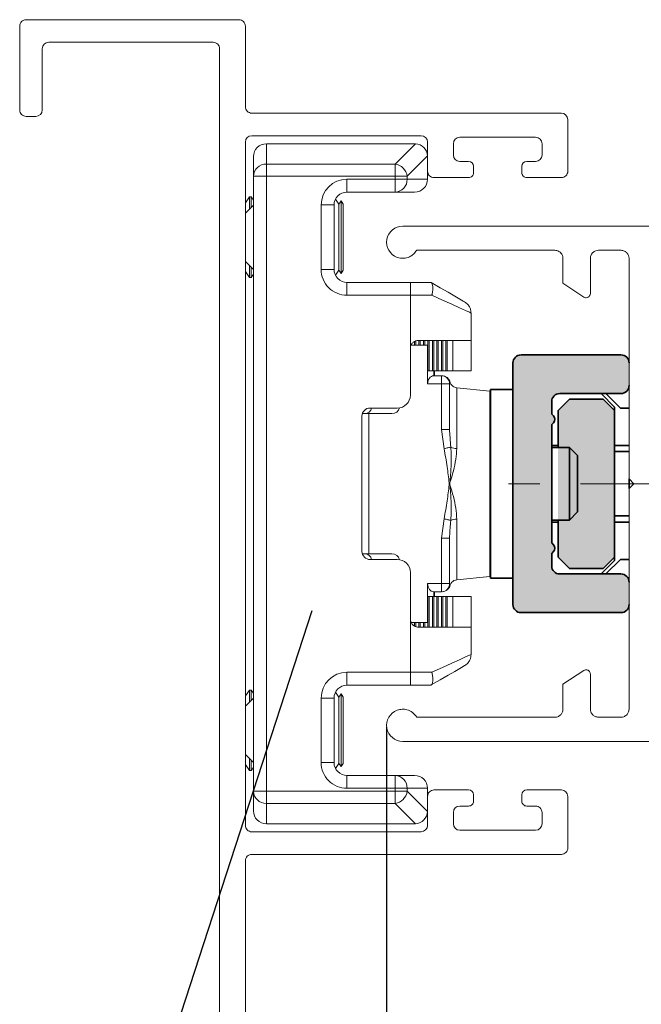
# Paper-space layout 'HYDRO' of a CAD drawing. Units: millimetres. Extents: x 10 to 205, y 4 to 287.
# Drawn here: x 88 to 107, y 183 to 214 of the extents above; entities that cross this region are included whole.
import ezdxf

# ---------------------------------------------------------------- set-up
doc = ezdxf.new("R2010")
doc.units = ezdxf.units.MM
doc.header["$PDSIZE"] = -1
doc.linetypes.add('CENTER', pattern=[10.159999999999998, 6.35, -1.27, 1.27, -1.27])
doc.linetypes.add('CENTERX2', pattern=[20.319999999999997, 12.7, -2.54, 2.54, -2.54])
for name, color, linetype in [('ANOTAÇÕES', 8, 'Continuous'), ('CENTRO', 8, 'CENTER'), ('COTAS', 8, 'Continuous'), ('FANTASMA', 9, 'Continuous')]:
    doc.layers.add(name, color=color, linetype=linetype)
doc.styles.add('SLDTEXTSTYLE0', font='TXT', dxfattribs={"width": 0.7})
doc.dimstyles.new('SLDDIMSTYLE1', dxfattribs={"dimtxt": 0.18, "dimasz": 2, "dimexe": 0, "dimexo": 0.0625, "dimgap": 0, "dimtad": 0, "dimtih": 1, "dimtoh": 1, "dimdec": 0, "dimrnd": 1e-09, "dimzin": 0, "dimdsep": 46, "dimtxsty": 'Standard', "dimblk1": 'NONE', "dimblk2": 'NONE', "dimsah": 1, "dimcen": 0.09, "dimadec": 0, "dimazin": 0, "dimtfac": 2, "dimtdec": 0, "dimtofl": 0, "dimtmove": 0, "dimatfit": 3, "dimldrblk": 'NONE', "dimfxl": 0, "dimfrac": 2, "dimtolj": 1, "dimtzin": 0, "dimarcsym": 0})
doc.dimstyles.new('SLDDIMSTYLE2', dxfattribs={"dimtxt": 2.5, "dimasz": 2, "dimexe": 0, "dimexo": 0.0625, "dimtad": 1, "dimdec": 1, "dimlfac": 2, "dimrnd": 1e-09, "dimzin": 12, "dimdsep": 46, "dimtxsty": 'SLDTEXTSTYLE0', "dimsah": 1, "dimcen": 0.09, "dimadec": 0, "dimazin": 3, "dimtfac": 1, "dimtdec": 1, "dimtofl": 0, "dimtmove": 0, "dimatfit": 3, "dimfxl": 0, "dimfrac": 2, "dimtolj": 1, "dimtzin": 12, "dimarcsym": 0})

# ---------------------------------------------------------------- blocks, each defined once
blk = doc.blocks.new('_D_28')
at = {"layer": 'COTAS', "color": 0, "lineweight": -2}
for p, q in [((99.52810771273398, 192.0203047237734), (99.52810771273398, 178.4466959588811)), ((115.7971754642821, 183.4562034687189), (115.7971754642821, 178.4466959588811)), ((101.528107712734, 178.4466959588811), (113.7971754642821, 178.4466959588811))]:
    blk.add_line(p, q, dxfattribs=at)
at = {"layer": 'COTAS', "color": 0}
for points in [[(101.528107712734, 178.7800292922144), (101.528107712734, 178.1133626255477), (99.52810771273398, 178.4466959588811)], [(113.7971754642821, 178.1133626255477), (113.7971754642821, 178.7800292922144), (115.7971754642821, 178.4466959588811)]]:
    blk.add_solid(points, dxfattribs=at)
at = {"layer": 'Defpoints', "color": 0}
for p in [(99.52810771273398, 192.0828047237734), (115.7971754642821, 183.5187034687189), (115.7971754642821, 178.4466959588811)]:
    blk.add_point(p, dxfattribs=at)
at = {"layer": 'COTAS', "color": 0, "insert": (105.7097613226648, 181.5716959588811), "char_height": 2.5, "attachment_point": 2, "style": 'SLDTEXTSTYLE0'}
blk.add_mtext('\\A1;32.5', dxfattribs=at)
blk = doc.blocks.new('_None')

psp = doc.layouts.new('HYDRO')

# ---------------------------------------------------------------- hatches: boundary and pattern name
at = {"layer": 'FANTASMA'}
h = psp.add_hatch(color=256, dxfattribs=at)
edge = h.paths.add_edge_path(flags=0)
edge.add_line((107.0471756511471, 203.3283620093255), (107.0471756511479, 202.6283620093255))
edge.add_arc((106.7971756511479, 202.6283620093252), 0.25, -89.99999999992917, 6.497202775790356e-11, ccw=False)
edge.add_line((106.7971756511483, 202.3783620093251), (104.8971756511482, 202.3783620093228))
edge.add_arc((104.8971756511486, 202.1283620093228), 0.25, 90.00000000007078, 180.0000000000724)
edge.add_line((104.6471756511486, 202.1283620093225), (104.647175651149, 201.7404940436784))
edge.add_line((104.647175651149, 201.7404940436784), (104.7032416683271, 201.6844280265005))
edge.add_arc((104.5971756511493, 201.5783620093224), 0.1499999999999999, -44.99999999993179, 45.00000000007287, ccw=False)
edge.add_line((104.7032416683274, 201.4722959921446), (104.6471756511495, 201.4162299749665))
edge.add_line((104.6471756511494, 201.4162299749665), (104.647175651154, 197.7404940436784))
edge.add_line((104.647175651154, 197.7404940436784), (104.7032416683321, 197.6844280265005))
edge.add_arc((104.5971756511543, 197.5783620093224), 0.15, -44.99999999992991, 45.000000000070884, ccw=False)
edge.add_line((104.7032416683324, 197.4722959921446), (104.6471756511545, 197.4162299749665))
edge.add_line((104.6471756511545, 197.4162299749665), (104.6471756511549, 197.0283620093225))
edge.add_arc((104.8971756511549, 197.0283620093228), 0.25, 180.0000000000716, 270.0000000000732)
edge.add_line((104.8971756511553, 196.7783620093228), (106.7971756511553, 196.7783620093252))
edge.add_arc((106.7971756511556, 196.5283620093252), 0.25, 6.497202775790356e-11, 90.00000000007162, ccw=False)
edge.add_line((107.0471756511556, 196.5283620093255), (107.0471756511565, 195.8283620093255))
edge.add_arc((106.7971756511565, 195.8283620093252), 0.25, -89.99999999992917, 7.16227077646181e-11, ccw=False)
edge.add_line((106.7971756511568, 195.5783620093252), (103.6971756511568, 195.5783620093213))
edge.add_arc((103.6971756511564, 195.8283620093213), 0.25, 180.0000000000708, 270.0000000000724, ccw=False)
edge.add_line((103.4471756511564, 195.828362009321), (103.447175651147, 203.328362009321))
edge.add_arc((103.697175651147, 203.3283620093213), 0.25, 90.00000000007083, 180.0000000000643, ccw=False)
edge.add_line((103.6971756511467, 203.5783620093213), (106.7971756511467, 203.5783620093252))
edge.add_arc((106.7971756511471, 203.3283620093252), 0.25, 7.16227077646181e-11, 90.00000000007162, ccw=False)
psp.add_hatch(color=256, dxfattribs=at).paths.add_polyline_path([(106.5971756511473, 201.8533620093046), (106.597175651153, 197.3033620093046), (106.2471756511534, 196.9533620093042), (105.1971756511533, 196.9533620093028), (104.847175651153, 197.3033620093024), (104.8471756511473, 201.8533620093025), (105.1971756511468, 202.2033620093028), (106.2471756511469, 202.2033620093042)], flags=0)

# ---------------------------------------------------------------- linework, layer by layer
at = {"color": 7, "linetype": 'Continuous', "lineweight": 18}
for p, q in [((95.79717544584169, 210.1283622485048), (100.3971754314993, 210.1283622485048)), ((95.39717542684271, 209.1203378092892), (95.39717542684271, 209.7283610653526)), ((95.39717542684271, 190.0363855109013), (95.39717542684271, 209.1203378092892)), ((100.7971756833289, 209.2780628752357), (100.7971756833289, 209.0283622544653)), ((95.27621263150691, 208.4783622574455), (95.14717544407218, 208.2940777343161)), ((95.32702425240173, 208.4783622574455), (95.27621263150691, 208.4783622574455)), ((95.27621263150691, 208.4783622574455), (95.27621263150691, 208.1053787421829)), ((95.39717542684271, 208.3781761628038), (95.32702425240173, 208.4783622574455)), ((95.32702425240173, 208.4783622574455), (95.32702425240173, 208.1561898392088)), ((98.04842739577039, 208.2558618437893), (97.94066988142772, 208.4097554486639)), ((99.78915217543586, 208.6283610713131), (98.29717527354701, 208.6283610713131)), ((100.3971754314993, 208.6283610713131), (99.78915217543586, 208.6283610713131)), ((95.39717542684271, 208.2263407808191), (95.14919577377482, 207.9783612441666)), ((97.89717548737868, 208.228361750806), (97.89717548737868, 206.2283614229805)), ((98.1188342182581, 208.3564130168802), (98.04842739577039, 208.2558618437893)), ((98.04842739577039, 208.2558618437893), (98.04842739577039, 206.4951182853825)), ((98.17688774528547, 208.2558618437893), (98.1188342182581, 208.3564130168802)), ((98.1188342182581, 206.4233617436535), (98.1188342182581, 208.3564130168802)), ((98.17688774528547, 208.2558618437893), (98.17688774528547, 206.2008613299973)), ((95.14919577377482, 207.9783612441666), (95.14919577377482, 206.47836192962)), ((95.14919577377482, 206.47836192962), (95.39717542684271, 206.2303823929674)), ((95.27621263150691, 206.3513444316036), (95.27621263150691, 205.9783627789862)), ((95.32702425240173, 206.3005333345778), (95.32702425240173, 205.9783627789862)), ((98.04842739577039, 206.4951182853825), (98.04842739577039, 206.2008613299973)), ((98.1188342182581, 206.1003101569063), (98.1188342182581, 206.4233617436535)), ((95.14717544407218, 206.1626454394705), (95.27621263150691, 205.9783627789862)), ((95.27621263150691, 205.9783627789862), (95.32702425240173, 205.9783627789862)), ((95.32702425240173, 205.9783627789862), (95.39717542684271, 206.0785488736279)), ((97.94066988142772, 206.0469677251226), (98.04842739577039, 206.2008613299973)), ((98.04842739577039, 206.2008613299973), (98.1188342182581, 206.1003101569063)), ((98.1188342182581, 206.1003101569063), (98.17688774528547, 206.2008613299973)), ((98.29717527354701, 205.8283621024734), (100.2634007225428, 205.8283621024734)), ((100.2634007225428, 205.8283621024734), (100.8971755134557, 205.8283621024734)), ((100.8971755134557, 205.8283621024734), (100.9083760643993, 205.8218949985153)), ((102.1471752526854, 204.8756153833515), (102.1471752526854, 204.028362366224)), ((100.2883066164945, 203.8783616897113), (100.7987789551411, 203.8783616897113)), ((100.3916973921154, 203.9924179714567), (100.3916973921154, 203.8783616897113)), ((100.4317610266302, 204.028362366224), (100.4317610266302, 203.8783616897113)), ((102.1471752526854, 204.028362366224), (100.513515781859, 204.028362366224)), ((100.5308705123757, 204.028362366224), (100.5308705123757, 203.8783616897113)), ((100.5709341468905, 204.028362366224), (100.5709341468905, 203.8783616897113)), ((100.6700436326359, 204.028362366224), (100.6700436326359, 203.8783616897113)), ((100.7101072671507, 204.028362366224), (100.7101072671507, 203.8783616897113)), ((100.7987789551411, 203.8783616897113), (100.7987789551411, 202.678361865545)), ((100.8092167528961, 203.8783616897113), (100.7987789551411, 203.8783616897113)), ((100.8092167528961, 204.028362366224), (100.8092167528961, 203.0783621173746)), ((100.849280387411, 204.028362366224), (100.849280387411, 203.0783621173746)), ((100.9483898731564, 204.028362366224), (100.9483898731564, 203.0783621173746)), ((100.9884535076712, 204.028362366224), (100.9884535076712, 203.0783621173746)), ((101.0875629934166, 204.028362366224), (101.0875629934166, 203.0783621173746)), ((101.1276266279314, 204.028362366224), (101.1276266279314, 203.0783621173746)), ((101.2267361136769, 204.028362366224), (101.2267361136769, 203.0783621173746)), ((101.2667997481917, 204.028362366224), (101.2667997481917, 203.0783621173746)), ((101.3659092339371, 204.028362366224), (101.3659092339371, 203.0783621173746)), ((101.4059728684519, 204.028362366224), (101.4059728684519, 203.0783621173746)), ((101.5779462384675, 204.028362366224), (101.5779462384675, 203.0783621173746)), ((102.1471752526854, 203.0783621173746), (102.1471752526854, 204.028362366224)), ((100.2634007225428, 203.7783618595845), (100.2634007225428, 202.3283615287787)), ((100.849280387411, 203.0783621173746), (100.8092167528961, 203.0783621173746)), ((100.849280387411, 203.0783621173746), (100.9483898731564, 203.0783621173746)), ((100.9884535076712, 203.0783621173746), (100.9483898731564, 203.0783621173746)), ((100.9871673511957, 202.9283623721845), (101.2309610585366, 202.9283623721845)), ((100.9884535076712, 203.0783621173746), (101.0875629934166, 203.0783621173746)), ((101.0079591276739, 202.9283623721845), (101.0079591276739, 203.0783621173746)), ((101.1276266279314, 203.0783621173746), (101.0875629934166, 203.0783621173746)), ((101.1276266279314, 203.0783621173746), (101.2267361136769, 203.0783621173746)), ((101.2667997481917, 203.0783621173746), (101.2267361136769, 203.0783621173746)), ((101.2667997481917, 203.0783621173746), (101.3659092339371, 203.0783621173746)), ((101.4059728684519, 203.0783621173746), (101.3659092339371, 203.0783621173746)), ((101.4059728684519, 203.0783621173746), (101.5779462384675, 203.0783621173746)), ((101.5779462384675, 203.0783621173746), (102.1471752526854, 203.0783621173746)), ((101.4809606338535, 202.678361865545), (101.4809606338535, 201.2654216539509)), ((102.7309608387445, 202.4533617820985), (101.7060850488637, 202.555849174822)), ((102.7309608387445, 196.7033622365839), (102.7309608387445, 202.4533617820985)), ((98.76340047667368, 201.6783617016322), (98.76340047667368, 197.4783623170502)), ((98.77502897034033, 201.7533620398886), (98.98096068973287, 201.7533620398886)), ((98.98096068973287, 201.7533620398886), (98.98096068973287, 197.4033619787938)), ((98.98096068973287, 201.7533620398886), (99.68796863431676, 201.7533620398886)), ((99.85946935812576, 201.9283622082717), (99.01585734660371, 201.9283622082717)), ((101.4809606338535, 201.2654216539509), (101.4927162530516, 201.0860153984673)), ((101.4809606338535, 197.8913023647315), (101.4809606338535, 196.4783621531374)), ((98.98096068973287, 197.4033619787938), (98.77502897034033, 197.4033619787938)), ((98.98096068973287, 197.4033619787938), (99.68796863431676, 197.4033619787938)), ((99.85946935812576, 197.2283618104107), (99.01585734660371, 197.2283618104107)), ((100.2634007225428, 196.8283615585811), (100.2634007225428, 195.3783621590979)), ((100.7987789551411, 195.2783618633098), (100.7987789551411, 196.4783621531374)), ((101.7060850488637, 196.6008748438603), (102.7309608387445, 196.7033622365839)), ((101.2309610585366, 196.2283621121592), (100.9871673511957, 196.2283621121592)), ((101.0079591276739, 196.0783619013078), (101.0079591276739, 196.2283621121592)), ((100.8092167528961, 196.0783619013078), (100.8092167528961, 195.1283621181197)), ((100.849280387411, 196.0783619013078), (100.8092167528961, 196.0783619013078)), ((100.849280387411, 196.0783619013078), (100.849280387411, 195.1283621181197)), ((100.849280387411, 196.0783619013078), (100.9483898731564, 196.0783619013078)), ((100.9483898731564, 196.0783619013078), (100.9483898731564, 195.1283621181197)), ((100.9884535076712, 196.0783619013078), (100.9483898731564, 196.0783619013078)), ((100.9884535076712, 196.0783619013078), (100.9884535076712, 195.1283621181197)), ((100.9884535076712, 196.0783619013078), (101.0875629934166, 196.0783619013078)), ((101.0875629934166, 196.0783619013078), (101.0875629934166, 195.1283621181197)), ((101.1276266279314, 196.0783619013078), (101.0875629934166, 196.0783619013078)), ((101.1276266279314, 196.0783619013078), (101.1276266279314, 195.1283621181197)), ((101.1276266279314, 196.0783619013078), (101.2267361136769, 196.0783619013078)), ((101.2267361136769, 196.0783619013078), (101.2267361136769, 195.1283621181197)), ((101.2667997481917, 196.0783619013078), (101.2267361136769, 196.0783619013078)), ((101.2667997481917, 196.0783619013078), (101.2667997481917, 195.1283621181197)), ((101.2667997481917, 196.0783619013078), (101.3659092339371, 196.0783619013078)), ((101.3659092339371, 196.0783619013078), (101.3659092339371, 195.1283621181197)), ((101.4059728684519, 196.0783619013078), (101.3659092339371, 196.0783619013078)), ((101.4059728684519, 196.0783619013078), (101.4059728684519, 195.1283621181197)), ((101.4059728684519, 196.0783619013078), (101.5779462384675, 196.0783619013078)), ((101.5779462384675, 196.0783619013078), (101.5779462384675, 195.1283621181197)), ((101.5779462384675, 196.0783619013078), (102.1471752526854, 196.0783619013078)), ((102.1471752526854, 195.1283621181197), (102.1471752526854, 196.0783619013078)), ((100.2872723827754, 195.2783618633098), (100.7987789551411, 195.2783618633098)), ((100.3916973921154, 195.2783618633098), (100.3916973921154, 195.1623591173834)), ((100.4317610266302, 195.2783618633098), (100.4317610266302, 195.1456423428304)), ((100.5308705123757, 195.2783618633098), (100.5308705123757, 195.1283621181197)), ((100.5709341468905, 195.2783618633098), (100.5709341468905, 195.1283621181197)), ((100.6700436326359, 195.2783618633098), (100.6700436326359, 195.1283621181197)), ((100.7101072671507, 195.2783618633098), (100.7101072671507, 195.1283621181197)), ((100.7987789551411, 195.2783618633098), (100.8092167528961, 195.2783618633098)), ((102.1471752526854, 195.1283621181197), (100.513515781859, 195.1283621181197)), ((102.1471752526854, 195.1283621181197), (102.1471752526854, 194.2811091009922)), ((95.27621263150691, 193.1783621710188), (95.14717544407218, 192.9940776478893)), ((95.32702425240173, 193.1783621710188), (95.27621263150691, 193.1783621710188)), ((95.27621263150691, 193.1783621710188), (95.27621263150691, 192.8053786557562)), ((95.39717542684271, 193.0781756107158), (95.32702425240173, 193.1783621710188)), ((95.32702425240173, 193.1783621710188), (95.32702425240173, 192.8561902184433)), ((98.04842739577039, 192.9558617573626), (97.94066988142772, 193.1097558278985)), ((100.2634007225428, 193.3283619162089), (98.29717527354701, 193.3283619162089)), ((100.8971755134557, 193.3283619162089), (100.2634007225428, 193.3283619162089)), ((100.9083760643993, 193.3348285545058), (100.8971755134557, 193.3283619162089)), ((95.39717542684271, 192.926341625715), (95.14919577377482, 192.6783620890624)), ((97.89717548737868, 192.9283621300406), (97.89717548737868, 190.9283620350457)), ((98.1188342182581, 193.0564133961148), (98.04842739577039, 192.9558617573626)), ((98.04842739577039, 192.9558617573626), (98.04842739577039, 190.9008619420624)), ((98.17688774528547, 192.9558617573626), (98.1188342182581, 193.0564133961148)), ((98.1188342182581, 190.8003103033102), (98.1188342182581, 193.0564133961148)), ((98.17688774528547, 192.9558617573626), (98.17688774528547, 192.1657912478245)), ((95.14919577377482, 192.6783620890624), (95.14919577377482, 192.1016680587477)), ((95.14919577377482, 192.1016680587477), (95.14919577377482, 191.1783620760239)), ((98.17688774528547, 192.1657912478245), (98.17688774528547, 190.9008619420624)), ((95.14919577377482, 191.1783620760239), (95.39717542684271, 190.9303823065407)), ((95.27621263150691, 191.0513450436688), (95.27621263150691, 190.6783619940675)), ((95.32702425240173, 191.0005334809817), (95.32702425240173, 190.6783619940675)), ((95.14717544407218, 190.8626460515357), (95.27621263150691, 190.6783619940675)), ((95.27621263150691, 190.6783619940675), (95.32702425240173, 190.6783619940675)), ((95.32702425240173, 190.6783619940675), (95.39717542684271, 190.7785483215398)), ((97.94066988142772, 190.7469681043572), (98.04842739577039, 190.9008619420624)), ((98.04842739577039, 190.9008619420624), (98.1188342182581, 190.8003103033102)), ((98.1188342182581, 190.8003103033102), (98.17688774528547, 190.9008619420624)), ((98.29717527354701, 190.5283620160467), (99.78915217543586, 190.5283620160467)), ((99.78915217543586, 190.5283620160467), (100.3971754314993, 190.5283620160467)), ((95.39717542684271, 189.4283620220072), (95.39717542684271, 190.0363855109013)), ((100.7971756833289, 190.1283619970477), (100.7971756833289, 189.8780619537852)), ((100.3971754314993, 189.0283619448005), (95.79717544584169, 189.0283619448005))]:
    psp.add_line(p, q, dxfattribs=at)
at = {"color": 9, "linetype": 'Continuous', "lineweight": 18}
for p, q in [((95.79717544584169, 210.1283622485048), (95.79717544584169, 209.4962158751137)), ((99.78915217543586, 209.4962158751137), (100.4206112327669, 210.1276749324448)), ((100.7964883672689, 209.7517968666203), (100.1650288442765, 209.1203378092892)), ((95.79717544584169, 209.1203378092892), (95.79717544584169, 209.4962158751137)), ((95.79717544584169, 209.4962158751137), (99.78915217543586, 209.4962158751137)), ((99.78915217543586, 209.1203378092892), (99.78915217543586, 209.4962158751137)), ((95.79717544584169, 209.1203378092892), (95.39717542684271, 209.1203378092892)), ((99.78915217543586, 209.1203378092892), (95.79717544584169, 209.1203378092892)), ((95.79717544584169, 209.1203378092892), (95.79717544584169, 190.0363855109013)), ((98.29717527354701, 209.0283622544653), (99.78915217543586, 209.0283622544653)), ((98.29717527354701, 209.0283622544653), (98.29717527354701, 208.6283610713131)), ((99.78915217543586, 209.0283622544653), (99.78915217543586, 209.1203378092892)), ((99.78915217543586, 209.1203378092892), (100.1650288442765, 209.1203378092892)), ((99.78915217543586, 209.0283622544653), (100.1650288442765, 209.0283622544653)), ((99.78915217543586, 209.0283622544653), (99.78915217543586, 208.6283610713131)), ((100.1650288442765, 209.1203378092892), (100.1650288442765, 209.0283622544653)), ((100.1650288442765, 209.0283622544653), (100.7971756833289, 209.0283622544653)), ((97.4971754683797, 206.2283614229805), (97.4971754683797, 208.228361750806)), ((97.4971754683797, 208.228361750806), (97.89717548737868, 208.228361750806)), ((97.4971754683797, 206.2283614229805), (97.89717548737868, 206.2283614229805)), ((98.29717527354701, 205.4283627819664), (98.29717527354701, 205.8283621024734)), ((100.2634007225428, 205.4283627819664), (100.2634007225428, 205.8283621024734)), ((100.2634007225428, 205.4283627819664), (98.29717527354701, 205.4283627819664)), ((100.2634007225428, 205.4283627819664), (100.2634007225428, 203.7783618595845)), ((100.9317704218124, 205.4283627819664), (100.2634007225428, 205.4283627819664)), ((100.992856800804, 203.0783621173746), (100.992856800804, 202.9283623721845)), ((101.2309610585366, 202.9283623721845), (101.2309610585366, 202.678361865545)), ((101.2309610585366, 202.678361865545), (100.7987789551411, 202.678361865545)), ((101.4809606338535, 202.678361865545), (101.2309610585366, 202.678361865545)), ((101.2309610585366, 201.2654216539509), (101.2309610585366, 202.678361865545)), ((101.4879748898242, 202.7338146742827), (101.4840242194627, 202.7025809090979)), ((101.7060850488637, 202.555849174822), (101.7060850488637, 200.6737216886527)), ((101.4809606338535, 201.2654216539509), (101.2309610585366, 201.2654216539509)), ((101.3093951831256, 200.666329781378), (101.2309610585366, 201.2654216539509)), ((101.4665870668982, 199.5459924962766), (101.4665870668982, 199.6107305910832)), ((101.4914626928662, 199.6136586692578), (101.4914626928662, 199.5430653494246)), ((101.2309610585366, 197.8913023647315), (101.3093951831256, 198.4903942373044)), ((101.7060850488637, 198.4830023300297), (101.7060850488637, 196.6008748438603)), ((101.2309610585366, 196.4783621531374), (101.2309610585366, 197.8913023647315)), ((101.4809606338535, 197.8913023647315), (101.2309610585366, 197.8913023647315)), ((100.7987789551411, 196.4783621531374), (101.2309610585366, 196.4783621531374)), ((101.2309610585366, 196.4783621531374), (101.2309610585366, 196.2283621121592)), ((101.4809606338535, 196.4783621531374), (101.2309610585366, 196.4783621531374)), ((100.992856800804, 196.0783619013078), (100.992856800804, 196.2283621121592)), ((100.2634007225428, 195.3783621590979), (100.2634007225428, 193.7283621680386)), ((98.29717527354701, 193.7283621680386), (100.2634007225428, 193.7283621680386)), ((98.29717527354701, 193.7283621680386), (98.29717527354701, 193.3283619162089)), ((100.2634007225428, 193.7283621680386), (100.9317704218124, 193.7283621680386)), ((100.2634007225428, 193.7283621680386), (100.2634007225428, 193.3283619162089)), ((97.4971754683797, 190.9283620350457), (97.4971754683797, 192.9283621300406)), ((97.4971754683797, 192.9283621300406), (97.89717548737868, 192.9283621300406)), ((97.4971754683797, 190.9283620350457), (97.89717548737868, 190.9283620350457)), ((98.29717527354701, 190.1283619970477), (98.29717527354701, 190.5283620160467)), ((99.78915217543586, 190.1283619970477), (99.78915217543586, 190.5283620160467)), ((95.79717544584169, 190.0363855109013), (95.39717542684271, 190.0363855109013)), ((95.79717544584169, 190.0363855109013), (99.78915217543586, 190.0363855109013)), ((95.79717544584169, 190.0363855109013), (95.79717544584169, 189.6605083763993)), ((99.78915217543586, 190.1283619970477), (98.29717527354701, 190.1283619970477)), ((99.78915217543586, 190.0363855109013), (99.78915217543586, 190.1283619970477)), ((99.78915217543586, 190.1283619970477), (100.1650288442765, 190.1283619970477)), ((99.78915217543586, 190.0363855109013), (100.1650288442765, 190.0363855109013)), ((99.78915217543586, 190.0363855109013), (99.78915217543586, 189.6605083763993)), ((100.1650288442765, 190.1283619970477), (100.1650288442765, 190.0363855109013)), ((100.7971756833289, 190.1283619970477), (100.1650288442765, 190.1283619970477)), ((100.1650288442765, 190.0363855109013), (100.7964883672689, 189.4049261043242)), ((99.78915217543586, 189.6605083763993), (95.79717544584169, 189.6605083763993)), ((95.79717544584169, 189.6605083763993), (95.79717544584169, 189.0283619448005)), ((100.4206112327669, 189.0290490862376), (99.78915217543586, 189.6605083763993))]:
    psp.add_line(p, q, dxfattribs=at)
at = {"color": 7, "linetype": 'Continuous', "lineweight": 35}
for p, q in [((103.6971754136179, 203.578362199331), (106.797175735483, 203.578362199331)), ((103.447175838301, 195.8283618603296), (103.447175838301, 203.3283616926915)), ((103.447175838301, 202.5033616971619), (102.7471751647685, 202.5033616971619)), ((102.7471751647685, 202.5033616971619), (102.7471751647685, 196.6533623215205)), ((106.797175735483, 202.3783623751647), (104.8971752377842, 202.3783623751647)), ((106.1779365616535, 202.3783623751647), (106.5971751439069, 201.9591228615887)), ((106.7779364737366, 201.9283622082717), (106.3279363068436, 202.3783623751647)), ((104.6471756624673, 202.1283618685252), (104.6471756624673, 201.7404939558751)), ((105.1971756594871, 202.2033622067816), (104.8471753227208, 201.8533618700153)), ((105.1971756594871, 202.2033622067816), (106.2471757384632, 202.2033622067816)), ((106.5971751439069, 201.8533618700153), (106.2471757384632, 202.2033622067816)), ((106.5971751439069, 201.8533618700153), (106.5971751439069, 201.9591228615887)), ((104.7032412814592, 201.6844283368833), (104.6471756624673, 201.7404939558751)), ((104.8471753227208, 200.7033619609124), (104.8471753227208, 201.8533618700153)), ((106.5971751439069, 201.8533618700153), (106.5971751439069, 197.303362148667)), ((106.7779364737366, 201.9283622082717), (107.0471753107999, 201.9283622082717)), ((104.6471756624673, 201.4162297871358), (104.7032412814592, 201.4722963374502)), ((104.6471756624673, 201.4162297871358), (104.6471756624673, 197.7404942315466)), ((102.7309608387445, 201.2783623811252), (102.7471751647685, 201.2783623811252)), ((102.7471751647685, 200.9533615362293), (102.7309608387445, 200.9533615362293)), ((104.8471753227208, 200.7689866748101), (104.6471756624673, 200.7689866748101)), ((107.0471753107999, 200.7689866748101), (106.5971751439069, 200.7689866748101)), ((105.1971756594871, 200.7033619609124), (104.6471756624673, 200.7033619609124)), ((105.447175234804, 200.4533623855955), (105.1971756594871, 200.7033619609124)), ((105.1971756594871, 198.45336205777), (105.1971756594871, 200.7032790732033)), ((105.447175234804, 198.7033616330869), (105.447175234804, 200.4532971930153)), ((106.5971751439069, 200.5783617075927), (107.0471753107999, 200.5783617075927)), ((107.0471753107999, 199.4275366466887), (107.0471753107999, 199.7285866689331)), ((105.1971756594871, 198.45336205777), (105.447175234804, 198.7033616330869)), ((104.6471756624673, 198.45336205777), (105.1971756594871, 198.45336205777)), ((104.6471756624673, 198.3877373438723), (104.8471753227208, 198.3877373438723)), ((104.8471753227208, 197.303362148667), (104.8471753227208, 198.45336205777)), ((106.5971751439069, 198.5783623110897), (107.0471753107999, 198.5783623110897)), ((106.5971751439069, 198.3877373438723), (107.0471753107999, 198.3877373438723)), ((102.7309608387445, 198.2033615511305), (102.7471751647685, 198.2033615511305)), ((102.7471751647685, 197.8783616375572), (102.7309608387445, 197.8783616375572)), ((104.7032412814592, 197.6844276812322), (104.6471756624673, 197.7404942315466)), ((104.6471756624673, 197.4162300628073), (104.7032412814592, 197.4722956817991)), ((104.6471756624673, 197.4162300628073), (104.6471756624673, 197.0283621501572)), ((104.8471753227208, 197.303362148667), (105.1971756594871, 196.9533618119008)), ((106.5971751439069, 197.1976011570937), (106.1779365616535, 196.7783616435177)), ((106.2471757384632, 196.9533618119008), (106.5971751439069, 197.303362148667)), ((106.7779364737366, 197.2283618104107), (106.3279363068436, 196.7783616435177)), ((106.5971751439069, 197.1976011570937), (106.5971751439069, 197.303362148667)), ((107.0471753107999, 197.2283618104107), (106.7779364737366, 197.2283618104107)), ((104.8971752377842, 196.7783616435177), (106.797175735483, 196.7783616435177)), ((106.2471757384632, 196.9533618119008), (105.1971756594871, 196.9533618119008)), ((102.7471751647685, 196.6533623215205), (103.447175838301, 196.6533623215205)), ((106.797175735483, 195.5783618193514), (103.6971754136179, 195.5783618193514))]:
    psp.add_line(p, q, dxfattribs=at)
at = {"color": 7, "linetype": 'Continuous', "lineweight": 18, "flags": 128}
for points in [[(100.9083760643993, 205.8218949985153), (101.1857043693457, 205.6617801588423), (101.4332163820659, 205.5188780229933), (101.6406954939161, 205.3990913134462), (101.7995763311778, 205.3073597651369), (101.903301451603, 205.2474757235891), (101.9475886339937, 205.2219053309805)], [(101.9475886339937, 193.9348182220406), (101.903301451603, 193.9092492264158), (101.7995763311778, 193.8493633222229), (101.6406954939161, 193.7576331708974), (101.4332163820659, 193.6378455300278), (101.1857043693457, 193.4949443255014), (100.9083760643993, 193.3348285545058)]]:
    psp.add_lwpolyline(points, dxfattribs=at)
at = {"color": 9, "linetype": 'Continuous', "lineweight": 18, "flags": 128}
for points in [[(102.1471752526854, 204.875496174062), (102.095384404311, 204.8990549099094), (101.9749778995906, 204.9538241278774), (101.7904652024303, 205.0377567809469), (101.5487571919952, 205.1477049988157), (101.2589067893718, 205.2795541983492), (100.9317704218124, 205.4283627819664)], [(101.5201781618093, 200.7157820787675), (101.5024904834722, 200.7116330366976), (101.4814984726404, 200.7067072716004), (101.4575620854889, 200.7010913964755), (101.4310906382893, 200.694881337548), (101.4025367538129, 200.6881823342688), (101.3723893764113, 200.6811089393146), (101.3411639931296, 200.6737831559426), (101.3093951831256, 200.666329781378)], [(101.4914626928662, 199.6136586692578), (101.488361854354, 199.6132935908086), (101.4852577562128, 199.6129285123593), (101.4821503984426, 199.6125625025875), (101.4790407123659, 199.6121964928157), (101.4759291636442, 199.6118304830439), (101.4728157522772, 199.611464473272), (101.4697014095877, 199.6110975321776), (101.4665870668982, 199.6107305910832)], [(101.4914626928662, 199.5430653494246), (101.488361854354, 199.5434304278738), (101.4852577562128, 199.5437955063231), (101.4821503984426, 199.5441615160949), (101.4790407123659, 199.5445275258667), (101.4759291636442, 199.5448935356385), (101.4728157522772, 199.5452595454103), (101.4697014095877, 199.5456264865047), (101.4665870668982, 199.5459924962766)], [(101.5201781618093, 198.4409410085923), (101.5024904834722, 198.4450909819848), (101.4814984726404, 198.4500158157594), (101.4575620854889, 198.4556316908843), (101.4310906382893, 198.4618426811344), (101.4025367538129, 198.4685416844136), (101.3723893764113, 198.4756150793678), (101.3411639931296, 198.4829408627398), (101.3093951831256, 198.4903942373044)], [(100.9317704218124, 193.7283621680386), (101.2589067893718, 193.8771707516558), (101.5487571919952, 194.0090185542054), (101.7904652024303, 194.1189672377355), (101.9749778995906, 194.2028989594824), (102.095384404311, 194.2576700400955), (102.1471752526854, 194.281228775943)]]:
    psp.add_lwpolyline(points, dxfattribs=at)
at = {"color": 7, "linetype": 'Continuous', "lineweight": 18}
for centre, radius, start, end in [((95.79717546428195, 209.728361972225), 0.4000000000000057, 90, 180), ((100.3971754642819, 209.728361972225), 0.4000000000002353, 86.6411432678762, 90), ((100.3971754642819, 209.728361972225), 0.4000000000002628, 3.358856732121536, 86.6411432678762), ((100.3971754642819, 209.728361972225), 0.4000000000002628, 0, 3.358856732121536), ((100.3971754642819, 209.028361972225), 0.4000000000000057, 270.0000000000008, 0), ((98.29717546428195, 208.228361972225), 0.4000000000000057, 90, 180), ((98.29717546428195, 206.228361972225), 0.4000000000000057, 180, 270.0000000000008), ((101.2309608459719, 202.6783619722978), 0.25, 0, 90), ((101.2471136351641, 202.6783624758884), 0.2499999135383688, 13.41624003614382, 90.0212796949158), ((101.7309608459719, 202.8046088628258), 0.25, 180, 264.2894068624998), ((101.2309608459719, 196.4783619722978), 0.25, 270.0000000000008, 0), ((101.7309608459719, 196.3521150817697), 0.2500000000000417, 95.71059313749964, 180), ((101.2471133991505, 196.4783625009319), 0.2500004059273916, 269.97877443723, 346.574783712043), ((98.29717546428195, 192.928361972225), 0.4000000000000057, 90, 180), ((98.29717546428195, 190.928361972225), 0.4000000000000057, 180, 270.0000000000008), ((100.397175464282, 190.128361972225), 0.4000000000000341, 0, 90), ((95.79717546428195, 189.428361972225), 0.4000000000000057, 180, 270.0000000000008), ((100.397175464282, 189.428361972225), 0.4000000000002644, 356.6411432678752, 0), ((100.397175464282, 189.428361972225), 0.4000000000002644, 273.3588567321244, 356.6411432678752), ((100.397175464282, 189.428361972225), 0.4000000000002636, 270.0000000000008, 273.3588567321244)]:
    psp.add_arc(centre, radius, start, end, dxfattribs=at)
at = {"color": 9, "linetype": 'Continuous', "lineweight": 18}
for centre, radius, start, end in [((95.78547780318188, 209.1078901818407), 0.3885018389914539, 88.27458508919344, 178.1639247836686), ((99.73239086917135, 209.0635781109643), 0.4363453687814555, 7.474201030130231, 82.52558602467626), ((98.29717546428195, 208.228361972225), 0.8000000000000114, 90, 180), ((99.77670239615452, 209.0166641475465), 0.3885026074771199, 271.8363890953166, 1.725479996052409), ((98.29717546428195, 206.228361972225), 0.8000000000000114, 180, 270.0000000000008), ((101.7051344242581, 201.1014042618568), 0.4276836296956158, 244.3761907687406, 270.1273530686457), ((101.7051314511137, 198.0553414362737), 0.4276619569201963, 89.8722421510227, 115.6247601176908), ((98.29717546428195, 192.928361972225), 0.8000000000000114, 90, 180), ((98.29717546428195, 190.928361972225), 0.8000000000000114, 180, 270.0000000000008), ((99.77670376876743, 190.1400602636904), 0.3885012402960512, 358.2744903633385, 88.16380697561117), ((95.78547778967425, 190.0488340861409), 0.3885018558592196, 181.8362149874699, 271.725416828864), ((99.73239030409034, 190.0931468462655), 0.4363461420096857, 277.4744754902095, 352.5255954916131)]:
    psp.add_arc(centre, radius, start, end, dxfattribs=at)
at = {"color": 7, "linetype": 'Continuous', "lineweight": 35}
for centre, radius, start, end in [((103.6971754642821, 203.3283619722297), 0.25, 90, 180), ((106.797175464282, 203.3283619722297), 0.25, 0, 89.99999999999675), ((106.7971754642821, 202.6283619722298), 0.2500000000000284, 270.0000000000008, 0), ((104.8971754642821, 202.1283619722298), 0.25, 90, 180), ((104.5971754642821, 201.5783619722297), 0.1500000000000072, 314.999999999997, 44.99999999998848), ((104.5971754642821, 197.5783619722297), 0.1500000000000072, 314.999999999997, 44.99999999998848), ((104.8971754642821, 197.0283619722297), 0.25, 180, 270.0000000000008), ((106.7971754642821, 196.5283619722297), 0.2500000000000284, 0, 90), ((103.6971754642821, 195.8283619722297), 0.25, 180, 270.0000000000008), ((106.7971754642821, 195.8283619722297), 0.25, 270.0000000000008, 0)]:
    psp.add_arc(centre, radius, start, end, dxfattribs=at)
at = {"color": 7, "linetype": 'Continuous', "lineweight": 18}
for centre, major_axis, ratio, start_param, end_param in [((100.9871674024302, 202.6783619722978), (0, 0.25), 0.7535540501028777, 0, 1.570796326794897), ((99.85946947634602, 202.328361972225), (-0.4039310290074383, 0), 0.9902680687416064, 1.570796326794897, 3.141592653589793), ((99.01585739848312, 201.678361972225), (-0.2524568931296471, 0), 0.9902680687415993, 4.712388980384704, 6.283185307179586), ((98.80958834324409, 202.0033619722978), (-0.1886773950556772, 0.188677395055663), 0.8692867378163384, 2.426007660272157, 3.717551306747824), ((99.687968560134, 202.0033619722978), (0.2524568931296471, 0), 0.9902680687415993, 4.712388980384704, 6.004670371715376), ((99.01585739848312, 197.478361972225), (0.2524568931296614, 0), 0.9902680687415435, 3.141592653589793, 4.712388980384704), ((98.8095883432441, 197.1533619722978), (0.1886773950556772, 0.188677395055663), 0.8692867378163759, 5.707226654021508, 6.998770300497259), ((99.687968560134, 197.1533619722978), (-0.2524568931296471, 0), 0.9902680687415993, 3.420107588423329, 4.712388980384704), ((99.85946947634602, 196.828361972225), (0.4039310290074525, 0), 0.9902680687415012, 0, 1.570796326794897), ((100.9871674024302, 196.4783619722978), (0, 0.25), 0.7535540501028208, 1.570796326794897, 3.141592653589793)]:
    psp.add_ellipse(centre, major_axis=major_axis, ratio=ratio, start_param=start_param, end_param=end_param, dxfattribs=at)
for points, knots in [([(100.9317704218124, 205.4283627819664), (100.9321307350257, 205.4298759107221), (100.9337940995441, 205.4368611796247), (100.9456280616517, 205.4888017262664), (100.9607329596592, 205.5832883637174), (100.9623860954762, 205.6974890553773), (100.945966496312, 205.7850128942636), (100.9209093784609, 205.809597853409), (100.9083760643993, 205.8218949985153)], [0, 0, 0, 0, 0.008278493564433746, 0.03821717315210758, 0.2842765436838291, 0.5255993259323253, 0.7627096350637552, 1, 1, 1, 1]), ([(102.1471752526854, 204.875496174062), (102.14561692273, 204.9023436209812), (102.1421891814961, 204.9613979313425), (102.110074868735, 205.0533654337434), (102.0488097932614, 205.1500966535576), (101.9827882090528, 205.196933922343), (101.9475886339937, 205.2219053309805)], [0, 0, 0, 0, 0.1924574635315784, 0.4233342118864561, 0.6925491725768664, 1, 1, 1, 1]), ([(100.513515781859, 204.028362366224), (100.4857282528322, 204.0256205019854), (100.4301596523784, 204.0201374106955), (100.3554373394579, 203.9774256462639), (100.2984736476447, 203.9143760326398), (100.2678124133192, 203.8438785716583), (100.2646588190055, 203.7970454772456), (100.2634007225428, 203.7783618595845)], [0, 0, 0, 0, 0.213499475868964, 0.4269493361651069, 0.6416248920264088, 0.8570296586074666, 1, 1, 1, 1]), ([(100.2634007225428, 195.3783621590979), (100.2661645923502, 195.3504104976647), (100.271691708714, 195.2945134778788), (100.3146737475747, 195.2199094527105), (100.3778807616094, 195.1632417538725), (100.4483175663803, 195.1327623324449), (100.4948861876246, 195.1296194256521), (100.513515781859, 195.1283621181197)], [0, 0, 0, 0, 0.2132388421525786, 0.426429599093254, 0.6409114055149534, 0.8563480165243967, 1, 1, 1, 1]), ([(101.9475886339937, 193.9348186877019), (101.9827882500998, 193.9597899050096), (102.0488100884001, 194.0066269405694), (102.1100747388897, 194.1033585237752), (102.1421893053514, 194.1953263710127), (102.1456169547088, 194.2543810106501), (102.1471752526854, 194.281228775943)], [0, 0, 0, 0, 0.3074493717050054, 0.5766646046109102, 0.8075407892525409, 0.9999999999999999, 0.9999999999999999, 0.9999999999999999, 0.9999999999999999]), ([(100.9083760643993, 193.3348285545058), (100.9148900218697, 193.3398113244563), (100.9281098064992, 193.3499236326659), (100.9429872900916, 193.3783142754327), (100.9538850398418, 193.415697585027), (100.9601025088573, 193.4615285538732), (100.9616388080643, 193.5151805535325), (100.9583380641105, 193.5748160877753), (100.9501771861934, 193.6395829281697), (100.9405969171127, 193.6899986100169), (100.9337938345761, 193.71986312903), (100.9321307263202, 193.7268487634965), (100.9317704218124, 193.7283621680386)], [0, 0, 0, 0, 0.1169529481452466, 0.2373507646136961, 0.3542771245338912, 0.4744776085312623, 0.5934901726719167, 0.7158168555986509, 0.8371459205996237, 0.9619085345792354, 0.991747664859928, 1, 1, 1, 1])]:
    psp.add_open_spline(points, degree=3, knots=knots, dxfattribs=at)
at = {"color": 9, "linetype": 'Continuous', "lineweight": 18}
for points, knots in [([(101.4927162530516, 201.0860153984673), (101.4972357257907, 200.9835021794885), (101.5026680922321, 200.8602821928391), (101.5176589849937, 200.7365713358072), (101.5201781618093, 200.7157820787675)], [0, 0, 0, 0, 0.8319528492609084, 1, 1, 1, 1]), ([(101.4665870668982, 199.6107305910832), (101.4478788452182, 199.7760889117385), (101.4078631075411, 200.1297802082835), (101.3436090701745, 200.4798990568657), (101.3093951831256, 200.666329781378)], [0, 0, 0, 0, 0.4675215994019067, 1, 1, 1, 1]), ([(101.5201781618093, 200.7157820787675), (101.527246673448, 200.5510195761872), (101.5410369285821, 200.2295775155054), (101.5113763610484, 199.8598489521398), (101.4950046936743, 199.6574479989248), (101.4914626928662, 199.6136586692578)], [0, 0, 0, 0, 0.4517779316323928, 0.8813924712254547, 1, 1, 1, 1]), ([(101.7060850488637, 200.6737216886527), (101.6981604161507, 200.561854891648), (101.6734550220519, 200.2131051884583), (101.5650768857078, 199.8561291726035), (101.4914626928662, 199.6136586692578)], [0, 0, 0, 0, 0.3207652823257883, 1, 1, 1, 1]), ([(101.3093951831256, 198.4903942373044), (101.3436090606607, 198.6768249629502), (101.4078630245301, 199.0269435105331), (101.4478788313433, 199.3806344879), (101.4665870668982, 199.5459924962766)], [0, 0, 0, 0, 0.5324788616107079, 1, 1, 1, 1]), ([(101.4914626928662, 199.5430653494246), (101.5650768857078, 199.300594846079), (101.6734550220519, 198.9436188302241), (101.6981604161507, 198.5948691270344), (101.7060850488637, 198.4830023300297)], [0, 0, 0, 0, 0.6792347176742116, 1, 1, 1, 1]), ([(101.4914626928662, 199.5430653494246), (101.5060795607394, 199.3766684017937), (101.538544912139, 199.0070861203137), (101.5266936389375, 198.6417770552778), (101.5201781618093, 198.4409410085923)], [0, 0, 0, 0, 0.4502297755308439, 1, 1, 1, 1]), ([(101.5201781618093, 198.4409410085923), (101.5024312494439, 198.2782745416268), (101.4823967780113, 198.0946405314743), (101.4811078097383, 197.9121404362083), (101.4809606338535, 197.8913023647315)], [0, 0, 0, 0, 0.8858188460316601, 1, 1, 1, 1]), ([(101.483762052158, 196.4562162336356), (101.486690192166, 196.433065443707), (101.490244845179, 196.4049612461795), (101.4883154196689, 196.4202168038462), (101.4879753554855, 196.4229056191093)], [0, 0, 0, 0, 0.8237484776434378, 1, 1, 1, 1])]:
    psp.add_open_spline(points, degree=3, knots=knots, dxfattribs=at)
at = {"layer": 'CENTRO', "linetype": 'CENTERX2', "lineweight": 18, "ltscale": 0.5}
psp.add_line((122.0549972781163, 199.5783619722293), (103.304266677417, 199.5783619722292), dxfattribs=at)
at = {"layer": 'FANTASMA', "linetype": 'Continuous', "lineweight": 18}
for p, q in [((88.34717541212781, 213.9780623417742), (94.94717549278035, 213.9780623417742)), ((88.147175286213, 211.1780615102894), (88.147175286213, 213.7780626815207)), ((95.14717544407218, 213.7780626815207), (95.14717544407218, 211.2780613404161)), ((94.1471754693343, 213.2780616682417), (89.04717561999901, 213.2780616682417)), ((88.8471754940842, 213.0780620079882), (88.8471754940842, 211.1780615102894)), ((94.34717546428176, 163.7780619364626), (94.34717546428176, 213.0780620079882)), ((88.64717536816939, 210.9780618500359), (88.34717541212781, 210.9780618500359)), ((95.34717551177933, 211.0780616801626), (104.9471751528476, 211.0780616801626)), ((105.1471757444237, 210.8780620199091), (105.1471757444237, 209.2780628752357)), ((100.5971755574141, 210.3780628692753), (95.34717551177933, 210.3780628692753)), ((104.1471755805109, 210.3280620228893), (101.7971753815804, 210.3280620228893)), ((95.14717544407218, 210.1780613463766), (95.14717544407218, 188.9780619692451)), ((100.7971756833289, 209.2780628752357), (100.7971756833289, 210.1780613463766)), ((101.5971752556656, 210.1280623626358), (101.5971752556656, 209.7780620258696)), ((104.3471752407645, 209.7780620258696), (104.3471752407645, 210.1280623626358)), ((101.7971753815804, 209.578062365616), (102.0721753800903, 209.578062365616)), ((102.2221755909417, 209.4280616891033), (102.2221755909417, 209.2280620288498)), ((103.7221758368109, 209.2280620288498), (103.7221758368109, 209.4280616891033)), ((103.872175582001, 209.578062365616), (104.1471755805109, 209.578062365616)), ((102.0721753800903, 209.0780613523371), (100.9971753435825, 209.0780613523371)), ((104.9471751528476, 209.0780613523371), (103.872175582001, 209.0780613523371)), ((126.880925402293, 207.5729863297588), (100.0284205863868, 207.5729863297588)), ((100.4596252667402, 206.8231375467426), (104.7484253274892, 206.8231375467426)), ((104.9977254795526, 206.5733866345531), (104.9977254795526, 205.7998375546581)), ((105.8476253154372, 205.484987194503), (105.8476253154372, 206.5733866345531)), ((106.0984258281682, 206.8231375467426), (106.7978751587365, 206.8231375467426)), ((107.0471753107999, 206.5733866345531), (107.0471753107999, 199.7285866689331)), ((104.9977254795526, 205.7998375546581), (105.6406258347128, 205.3732377987749)), ((107.0471753107999, 199.7285866689331), (107.196875170121, 199.578886809612)), ((107.196875170121, 199.578886809612), (107.0471753107999, 199.4275366466887)), ((107.0471753107999, 199.4275366466887), (107.0471753107999, 192.5827371467299)), ((105.6406258347128, 193.78348715123), (104.9977254795526, 193.3553870346791)), ((105.8476253154372, 192.5827371467299), (105.8476253154372, 193.6729368333168)), ((104.9977254795526, 193.3553870346791), (104.9977254795526, 192.5827371467299)), ((104.7484253274892, 192.333586937601), (100.4596252667402, 192.333586937601)), ((106.7978751587365, 192.333586937601), (106.0984258281682, 192.333586937601)), ((100.0277756455038, 191.5831369858629), (133.7504761966561, 191.5831369858629)), ((100.9971753435825, 190.0780619632847), (102.0721753800903, 190.0780619632847)), ((103.872175582001, 190.0780619632847), (104.9471751528476, 190.0780619632847)), ((100.7971756833289, 188.9780619692451), (100.7971756833289, 189.8780619537852)), ((102.2221755909417, 189.9280619852639), (102.2221755909417, 189.7280619757644)), ((103.7221758368109, 189.7280619757644), (103.7221758368109, 189.9280619852639)), ((105.1471757444237, 189.8780619537852), (105.1471757444237, 188.2780619651008)), ((102.0721753800903, 189.5780619977436), (101.7971753815804, 189.5780619977436)), ((104.1471755805109, 189.5780619977436), (103.872175582001, 189.5780619977436)), ((101.5971752556656, 189.3780619882441), (101.5971752556656, 189.0280620007238)), ((104.3471752407645, 189.0280620007238), (104.3471752407645, 189.3780619882441)), ((101.7971753815804, 188.8280619621205), (104.1471755805109, 188.8280619621205)), ((95.34717551177933, 188.7780619597457), (100.5971755574141, 188.7780619597457)), ((104.9471751528476, 188.0780619847051), (95.34717551177933, 188.0780619847051)), ((95.14717544407218, 187.8780619752056), (95.14717544407218, 166.6780625980741))]:
    psp.add_line(p, q, dxfattribs=at)
for centre, radius, start, end in [((88.34717546428186, 213.7780619722255), 0.1999999999999034, 90, 180.0000000000334), ((94.94717546428203, 213.7780619722255), 0.1999999999999886, 0, 90.00000000003257), ((89.04717546428189, 213.0780619722253), 0.2000000000001023, 90, 180), ((94.147175464282, 213.0780619722254), 0.1999999999998749, 359.9999999999845, 90), ((88.34717546428175, 211.1780619722253), 0.1999999999997897, 180, 270.0000000000334), ((88.64717546428206, 211.1780619722253), 0.1999999999998607, 270.0000000000008, 359.9999999981607), ((95.34717546428188, 211.2780619722253), 0.1999999999999034, 179.9999999985344, 270.0000000000008), ((104.9471754642819, 210.8780619722256), 0.1999999999997897, 0, 89.99999999980867), ((95.34717546428188, 210.1780619722255), 0.1999999999999034, 90, 180), ((100.5971754642817, 210.1780619722253), 0.200000000000216, 3.997830012408349e-09, 90), ((101.797175464282, 210.1280619722253), 0.2000000000000597, 90.00000000003257, 180), ((104.1471754642819, 210.1280619722255), 0.1999999999999744, 359.9999999999845, 90), ((101.7971754642819, 209.7780619722255), 0.2000000000000171, 180.0000000000334, 270.0000000000008), ((104.1471754642819, 209.7780619722253), 0.199999999999946, 270.0000000000008, 0), ((102.072175464282, 209.4280619722254), 0.1500000000000341, 0, 89.99999999109241), ((103.8721754642822, 209.4280619722251), 0.1500000000003183, 90, 179.9999999998806), ((100.997175464282, 209.2780619722254), 0.2000000000000739, 180, 270.0000000000008), ((102.0721754642821, 209.2280619722252), 0.1499999999998352, 270.0000000000008, 5.428146656372938e-11), ((103.8721754642819, 209.2280619722254), 0.1500000000000625, 180, 270.0000000000388), ((104.9471754642818, 209.2780619722253), 0.1999999999999034, 270.0000000000008, 3.256887993820909e-11), ((100.0284204889052, 207.0729869722254), 0.5000000000000099, 90, 249.8676387903115), ((100.027775464282, 192.0828047237734), 0.4996677515480089, 110.0675642008454, 270.0000000000008), ((100.997175464282, 189.8780619722254), 0.2000000000000881, 90, 180.0000000039498), ((102.072175464282, 189.9280619722255), 0.1499999999999773, 0, 90), ((103.8721754642819, 189.9280619722253), 0.1499999999999915, 90, 179.9999999999783), ((104.9471754642818, 189.8780619722255), 0.1999999999997613, 0, 90), ((101.7971754642819, 189.3780619722253), 0.2000000000001023, 90, 180), ((102.072175464282, 189.7280619722254), 0.1499999999998636, 270.0000000000008, 1.085629331274588e-11), ((103.8721754642821, 189.7280619722256), 0.1500000000002046, 180, 270.000000008865), ((104.1471754642819, 189.3780619722255), 0.1999999999999744, 359.9999999999764, 90), ((95.34717546428188, 188.9780619722253), 0.1999999999999034, 179.9999999999593, 270.0000000000008), ((100.5971754642817, 188.9780619722256), 0.2000000000002444, 270.0000000000334, 0), ((101.797175464282, 189.0280619722255), 0.2000000000002018, 180.0000000000252, 270.0000000000008), ((104.1471754642819, 189.0280619722253), 0.2000000000000028, 270.0000000000008, 0), ((104.9471754642817, 188.2780619722254), 0.1999999999999318, 270.0000000000008, 8.142219984551694e-12), ((95.34717546428188, 187.8780619722256), 0.1999999999998749, 90, 180.0000000000415)]:
    psp.add_arc(centre, radius, start, end, dxfattribs=at)
for points, knots in [([(99.85632567877515, 206.6035372715837), (99.92098839905265, 206.5881409261974), (100.0484104928864, 206.557801426744), (100.2278020853939, 206.6057983220473), (100.3703139202053, 206.6961347215345), (100.4295640643122, 206.7803898132727), (100.4596252667402, 206.8231375467426)], [0, 0, 0, 0, 0.2835059859885192, 0.5586669752530263, 0.7760849092424509, 1, 1, 1, 1]), ([(104.7484253274892, 206.8231375467426), (104.7856075600459, 206.8188577060252), (104.8520400032621, 206.8112110356698), (104.9028871147798, 206.7684605929066), (104.9252751025055, 206.749637569154)], [0, 0, 0, 0, 0.5596999110167993, 0.9999999999999999, 0.9999999999999999, 0.9999999999999999, 0.9999999999999999]), ([(104.9252751025055, 206.749637569154), (104.9482174388321, 206.7203647981495), (104.9891999064344, 206.6680741171899), (104.9951196563395, 206.6023276613701), (104.9977254795526, 206.5733866345531)], [0, 0, 0, 0, 0.5598085637307971, 1, 1, 1, 1]), ([(105.8476253154372, 206.5733866345531), (105.8520636134409, 206.6102044192988), (105.8600139528962, 206.6761562518424), (105.901984945973, 206.7271230990442), (105.9205255212878, 206.749637569154)], [0, 0, 0, 0, 0.5582526417500425, 1, 1, 1, 1]), ([(105.9205255212878, 206.749637569154), (105.950016281723, 206.7728983732976), (106.0027278060408, 206.8144745288516), (106.0691605284055, 206.8204883194149), (106.0984258281682, 206.8231375467426)], [0, 0, 0, 0, 0.5594746275486624, 1, 1, 1, 1]), ([(106.7978751587365, 206.8231375467426), (106.8349341143815, 206.8187852997778), (106.9010172720925, 206.8110244166774), (106.9515020518524, 206.7683711800007), (106.9736753332113, 206.749637569154)], [0, 0, 0, 0, 0.5607927485396149, 1, 1, 1, 1]), ([(106.9736753332113, 206.749637569154), (106.9968299605316, 206.7203877590164), (107.0381523697911, 206.6681877124102), (107.0444197838568, 206.6023380511717), (107.0471753107999, 206.5733866345531)], [0, 0, 0, 0, 0.5603406900807835, 1, 1, 1, 1]), ([(105.6406258347128, 205.3732377987749), (105.6523921253572, 205.3667319180562), (105.6757903413419, 205.3537944506054), (105.7245711332303, 205.3470598102989), (105.7571411700638, 205.3593782563237), (105.7771251278613, 205.3669364702351)], [0, 0, 0, 0, 0.2810384938419716, 0.5588676650680572, 1, 1, 1, 1]), ([(105.7771251278613, 205.3669364702351), (105.7886451363595, 205.3743825093484), (105.8113785052001, 205.3890763833668), (105.8402250738813, 205.4293404033914), (105.8448148505285, 205.4638536473726), (105.8476253154372, 205.484987194503)], [0, 0, 0, 0, 0.2848305025619341, 0.5620791749242207, 1, 1, 1, 1]), ([(105.7771251278613, 193.7908371489889), (105.7646410215249, 193.7960980420132), (105.739882771768, 193.8065313481649), (105.6907273174048, 193.8081892966916), (105.6596328630174, 193.7928584183612), (105.6406258347128, 193.78348715123)], [0, 0, 0, 0, 0.2833504883560962, 0.5619354698237504, 0.9999999999999999, 0.9999999999999999, 0.9999999999999999, 0.9999999999999999]), ([(105.8476253154372, 193.6729368333168), (105.8464510484347, 193.686410009844), (105.8441243686507, 193.7131056143261), (105.8229304736784, 193.7577585320263), (105.7945749123207, 193.7782356780052), (105.7771251278613, 193.7908371489889)], [0, 0, 0, 0, 0.2815584619270915, 0.5578768542833582, 1, 1, 1, 1]), ([(100.4596252667402, 192.333586937601), (100.4201435549497, 192.386703775517), (100.3422124393724, 192.4915486327183), (100.1740740332812, 192.5697270138552), (100.0067151529614, 192.5920571584907), (99.90696785645092, 192.5655798183139), (99.85632567877515, 192.552137146557)], [0, 0, 0, 0, 0.2824500643805445, 0.5575150522578712, 0.7753482838499642, 1, 1, 1, 1]), ([(104.9977254795526, 192.5827371467299), (104.9935223151719, 192.5456210280267), (104.9860122166067, 192.4793029674963), (104.9438433775156, 192.4281231252089), (104.9252751025055, 192.4055870201833)], [0, 0, 0, 0, 0.5596683377997717, 1, 1, 1, 1]), ([(105.9205255212878, 192.4055870201833), (105.8975708808683, 192.4349173576213), (105.8564327318452, 192.4874817093331), (105.8503249994723, 192.5535390741415), (105.8476253154372, 192.5827371467299)], [0, 0, 0, 0, 0.5579891406033519, 0.9999999999999999, 0.9999999999999999, 0.9999999999999999, 0.9999999999999999]), ([(107.0471753107999, 192.5827371467299), (107.0427472828534, 192.5456085073093), (107.0348297010009, 192.4792202538402), (106.9923830498112, 192.4281121433654), (106.9736753332113, 192.4055870201833)], [0, 0, 0, 0, 0.5592651934706593, 1, 1, 1, 1]), ([(104.9252751025055, 192.4055870201833), (104.8960575544776, 192.3828145288622), (104.8435594992952, 192.3418969438249), (104.7776522183019, 192.3361399176707), (104.7484253274892, 192.333586937601)], [0, 0, 0, 0, 0.5565453410892, 1, 1, 1, 1]), ([(106.0984258281682, 192.333586937601), (106.0612631233619, 192.3378031834133), (105.9948504575066, 192.3453379450984), (105.9432512351817, 192.3871651645799), (105.9205255212878, 192.4055870201833)], [0, 0, 0, 0, 0.5595725503213133, 1, 1, 1, 1]), ([(106.9736753332113, 192.4055870201833), (106.9446980388464, 192.3829181855788), (106.8925505037486, 192.3421233538295), (106.8270004284515, 192.3362130217735), (106.7978751587365, 192.333586937601)], [0, 0, 0, 0, 0.5556790807174614, 0.9999999999999999, 0.9999999999999999, 0.9999999999999999, 0.9999999999999999])]:
    psp.add_open_spline(points, degree=3, knots=knots, dxfattribs=at)

# ---------------------------------------------------------------- dimensions: what is measured, and where the dimension line sits
at = {"layer": 'COTAS'}
dim = psp.add_linear_dim(base=(115.7971754642821, 178.4466959588811), p1=(99.52810771273398, 192.0828047237734), p2=(115.7971754642821, 183.5187034687189), dimstyle='SLDDIMSTYLE2', dxfattribs=at)
dim.commit()
dim.dimension.update_dxf_attribs({"geometry": '_D_28', "text_midpoint": (105.7097613226648, 178.4466959588811), "dimtype": 160})

# ---------------------------------------------------------------- leaders
at = {"layer": 'ANOTAÇÕES', "has_arrowhead": 0}
psp.add_leader([(97.21063541852075, 195.6358001884102), (91.94365321322582, 179.4614875797963)], dimstyle='SLDDIMSTYLE1', dxfattribs=at)

doc.saveas('drawing.dxf')
